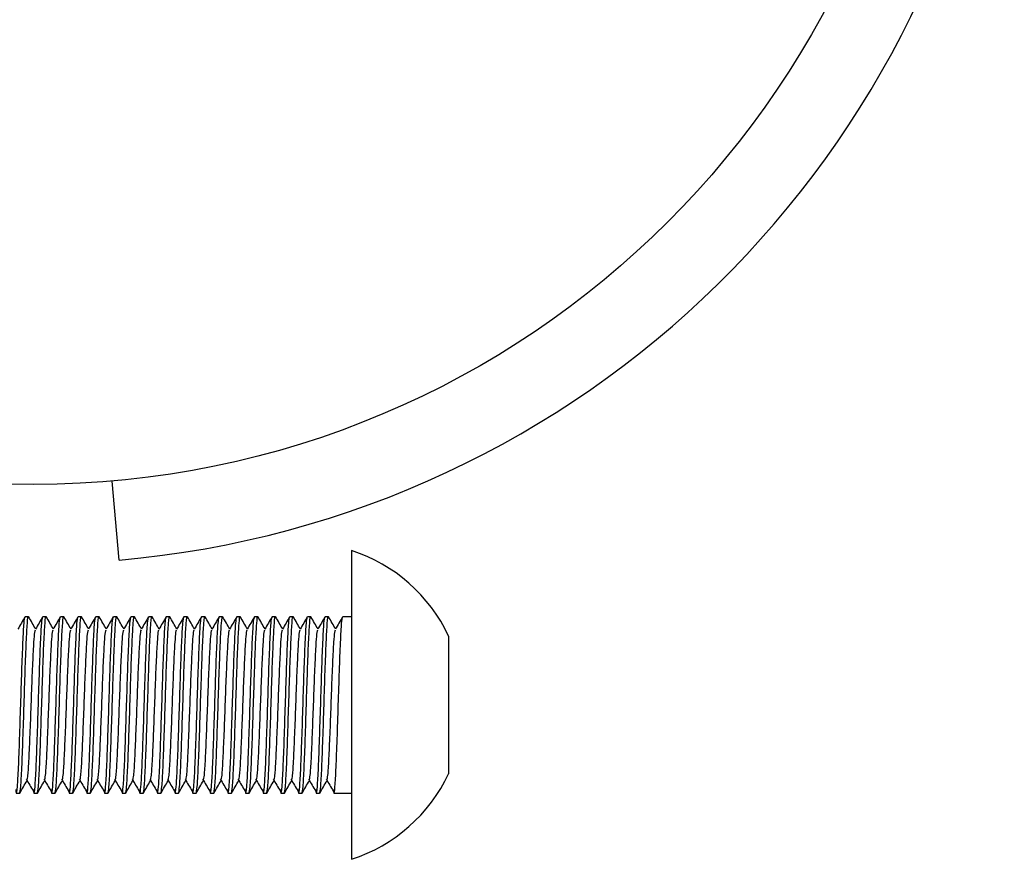
# Model space of a CAD drawing. Units: millimetres. Extents: x 15 to 415, y 5 to 292.
# Drawn here: x 83 to 85, y 221 to 222 of the extents above; entities that cross this region are included whole.
import ezdxf

# ---------------------------------------------------------------- set-up
doc = ezdxf.new("R2010")
doc.units = ezdxf.units.MM

msp = doc.modelspace()

# ---------------------------------------------------------------- linework, layer by layer
at = {"color": 7, "linetype": 'Continuous', "lineweight": 25}
for p, q in [((83.5969, 221.312), (83.589, 221.4016)), ((83.8605, 221.3228), (83.8605, 221.1478)), ((83.4943, 221.2478), (83.4905, 221.2478)), ((83.5143, 221.2478), (83.5105, 221.2478)), ((83.5343, 221.2478), (83.5305, 221.2478)), ((83.5543, 221.2478), (83.5505, 221.2478)), ((83.5743, 221.2478), (83.5705, 221.2478)), ((83.5943, 221.2478), (83.5905, 221.2478)), ((83.6143, 221.2478), (83.6105, 221.2478)), ((83.6343, 221.2478), (83.6305, 221.2478)), ((83.6543, 221.2478), (83.6505, 221.2478)), ((83.6743, 221.2478), (83.6705, 221.2478)), ((83.6943, 221.2478), (83.6905, 221.2478)), ((83.7143, 221.2478), (83.7105, 221.2478)), ((83.7343, 221.2478), (83.7305, 221.2478)), ((83.7543, 221.2478), (83.7505, 221.2478)), ((83.7743, 221.2478), (83.7705, 221.2478)), ((83.7943, 221.2478), (83.7905, 221.2478)), ((83.8143, 221.2478), (83.8105, 221.2478)), ((83.8343, 221.2478), (83.8305, 221.2478)), ((83.8605, 221.2478), (83.8505, 221.2478)), ((83.9705, 221.2258), (83.9705, 221.2153)), ((83.9705, 221.2153), (83.9705, 221.1478)), ((83.8605, 221.1478), (83.8605, 220.9728)), ((83.9705, 221.1478), (83.9705, 221.0802)), ((83.9705, 221.0802), (83.9705, 221.0698)), ((83.4805, 221.0478), (83.4843, 221.0478)), ((83.5005, 221.0478), (83.5043, 221.0478)), ((83.5205, 221.0478), (83.5243, 221.0478)), ((83.5405, 221.0478), (83.5443, 221.0478)), ((83.5605, 221.0478), (83.5643, 221.0478)), ((83.5805, 221.0478), (83.5843, 221.0478)), ((83.6005, 221.0478), (83.6043, 221.0478)), ((83.6205, 221.0478), (83.6243, 221.0478)), ((83.6405, 221.0478), (83.6443, 221.0478)), ((83.6605, 221.0478), (83.6643, 221.0478)), ((83.6805, 221.0478), (83.6843, 221.0478)), ((83.7005, 221.0478), (83.7043, 221.0478)), ((83.7205, 221.0478), (83.7243, 221.0478)), ((83.7405, 221.0478), (83.7443, 221.0478)), ((83.7605, 221.0478), (83.7643, 221.0478)), ((83.7805, 221.0478), (83.7843, 221.0478)), ((83.8005, 221.0478), (83.8043, 221.0478)), ((83.8205, 221.0478), (83.8243, 221.0478)), ((83.8405, 221.0478), (83.8443, 221.0478)), ((83.8443, 221.0478), (83.8605, 221.0478))]:
    msp.add_line(p, q, dxfattribs=at)
msp.add_circle((83.5005, 222.4138), 1.016, dxfattribs=at)
for centre, radius, start, end in [((83.5005, 222.4138), 1.106, 275, 354), ((83.8039, 221.1478), 0.1839, 25.095, 72.0921), ((83.8039, 221.1478), 0.1839, 287.9079, 334.905)]:
    msp.add_arc(centre, radius, start, end, dxfattribs=at)
for points, knots in [([(83.4798, 221.052), (83.48, 221.0501), (83.4806, 221.045), (83.4817, 221.0534), (83.483, 221.0751), (83.4842, 221.1085), (83.4855, 221.1477), (83.4867, 221.1871), (83.488, 221.2201), (83.4892, 221.2433), (83.49, 221.2463), (83.4905, 221.2478)], [0, 0, 0, 0, 0.06448, 0.18142, 0.29836, 0.4153, 0.53224, 0.64918, 0.76612, 0.88306, 1, 1, 1, 1]), ([(83.4903, 221.2476), (83.489, 221.2453), (83.4862, 221.2406), (83.4835, 221.2359), (83.4822, 221.2336)], [0, 0, 0, 0, 0.5000447, 1, 1, 1, 1]), ([(83.4843, 221.0478), (83.4847, 221.0493), (83.4855, 221.0523), (83.4868, 221.0754), (83.488, 221.1084), (83.4893, 221.1478), (83.4905, 221.187), (83.4918, 221.2206), (83.493, 221.2416), (83.4939, 221.2503), (83.4944, 221.2471), (83.4945, 221.2467)], [0, 0, 0, 0, 0.12284, 0.245681, 0.368521, 0.491362, 0.614202, 0.737042, 0.859883, 0.982723, 1, 1, 1, 1]), ([(83.5024, 221.2339), (83.5011, 221.2361), (83.4985, 221.2407), (83.4958, 221.2453), (83.4945, 221.2476)], [0, 0, 0, 0, 0.487824, 1, 1, 1, 1]), ([(83.4998, 221.052), (83.5, 221.0501), (83.5006, 221.045), (83.5017, 221.0534), (83.503, 221.0751), (83.5042, 221.1085), (83.5055, 221.1477), (83.5067, 221.1871), (83.508, 221.2201), (83.5092, 221.2424), (83.5099, 221.2454), (83.5103, 221.2467)], [0, 0, 0, 0, 0.065521, 0.184349, 0.303177, 0.422005, 0.540832, 0.65966, 0.778488, 0.897316, 1, 1, 1, 1]), ([(83.5103, 221.2476), (83.509, 221.2453), (83.5062, 221.2406), (83.5035, 221.2359), (83.5022, 221.2336)], [0, 0, 0, 0, 0.500045, 1, 1, 1, 1]), ([(83.5043, 221.0478), (83.5047, 221.0493), (83.5055, 221.0523), (83.5068, 221.0754), (83.508, 221.1084), (83.5093, 221.1478), (83.5105, 221.187), (83.5118, 221.2206), (83.513, 221.2416), (83.5139, 221.2503), (83.5144, 221.2471), (83.5145, 221.2467)], [0, 0, 0, 0, 0.12284, 0.245681, 0.368521, 0.491362, 0.614202, 0.737042, 0.859883, 0.982723, 1, 1, 1, 1]), ([(83.5224, 221.2339), (83.5211, 221.2361), (83.5185, 221.2407), (83.5158, 221.2453), (83.5145, 221.2476)], [0, 0, 0, 0, 0.487824, 1, 1, 1, 1]), ([(83.5198, 221.052), (83.52, 221.0501), (83.5206, 221.045), (83.5217, 221.0534), (83.523, 221.0751), (83.5242, 221.1085), (83.5255, 221.1477), (83.5267, 221.1871), (83.528, 221.2201), (83.5292, 221.2433), (83.53, 221.2463), (83.5305, 221.2478)], [0, 0, 0, 0, 0.06448, 0.18142, 0.29836, 0.4153, 0.53224, 0.64918, 0.76612, 0.88306, 1, 1, 1, 1]), ([(83.5303, 221.2476), (83.529, 221.2453), (83.5262, 221.2406), (83.5235, 221.2359), (83.5222, 221.2336)], [0, 0, 0, 0, 0.500045, 1, 1, 1, 1]), ([(83.5243, 221.0478), (83.5247, 221.0493), (83.5255, 221.0523), (83.5268, 221.0754), (83.528, 221.1084), (83.5293, 221.1478), (83.5305, 221.187), (83.5318, 221.2206), (83.533, 221.2416), (83.5339, 221.2503), (83.5344, 221.2471), (83.5345, 221.2467)], [0, 0, 0, 0, 0.12284, 0.245681, 0.368521, 0.491362, 0.614202, 0.737042, 0.859883, 0.982723, 1, 1, 1, 1]), ([(83.5424, 221.2339), (83.5411, 221.2361), (83.5385, 221.2407), (83.5358, 221.2453), (83.5345, 221.2476)], [0, 0, 0, 0, 0.4878243, 1, 1, 1, 1]), ([(83.5398, 221.052), (83.54, 221.0501), (83.5406, 221.045), (83.5417, 221.0534), (83.543, 221.0751), (83.5442, 221.1085), (83.5455, 221.1477), (83.5467, 221.1871), (83.548, 221.2201), (83.5492, 221.2424), (83.5499, 221.2454), (83.5503, 221.2467)], [0, 0, 0, 0, 0.065521, 0.184349, 0.303177, 0.422005, 0.540832, 0.65966, 0.778488, 0.897316, 1, 1, 1, 1]), ([(83.5503, 221.2476), (83.549, 221.2453), (83.5462, 221.2406), (83.5435, 221.2359), (83.5422, 221.2336)], [0, 0, 0, 0, 0.500045, 1, 1, 1, 1]), ([(83.5443, 221.0478), (83.5447, 221.0493), (83.5455, 221.0523), (83.5468, 221.0754), (83.548, 221.1084), (83.5493, 221.1478), (83.5505, 221.187), (83.5518, 221.2206), (83.553, 221.2416), (83.5539, 221.2503), (83.5544, 221.2471), (83.5545, 221.2467)], [0, 0, 0, 0, 0.12284, 0.245681, 0.368521, 0.491362, 0.614202, 0.737042, 0.859883, 0.982723, 1, 1, 1, 1]), ([(83.5624, 221.2339), (83.5611, 221.2361), (83.5585, 221.2407), (83.5558, 221.2453), (83.5545, 221.2476)], [0, 0, 0, 0, 0.4878243, 1, 1, 1, 1]), ([(83.5598, 221.052), (83.56, 221.0501), (83.5606, 221.045), (83.5617, 221.0534), (83.563, 221.0751), (83.5642, 221.1085), (83.5655, 221.1477), (83.5667, 221.1871), (83.568, 221.2201), (83.5692, 221.2433), (83.57, 221.2463), (83.5705, 221.2478)], [0, 0, 0, 0, 0.06448, 0.18142, 0.29836, 0.4153, 0.53224, 0.64918, 0.76612, 0.88306, 1, 1, 1, 1]), ([(83.5703, 221.2476), (83.569, 221.2453), (83.5662, 221.2406), (83.5635, 221.2359), (83.5622, 221.2336)], [0, 0, 0, 0, 0.500045, 1, 1, 1, 1]), ([(83.5643, 221.0478), (83.5647, 221.0493), (83.5655, 221.0523), (83.5668, 221.0754), (83.568, 221.1084), (83.5693, 221.1478), (83.5705, 221.187), (83.5718, 221.2206), (83.573, 221.2416), (83.5739, 221.2503), (83.5744, 221.2471), (83.5745, 221.2467)], [0, 0, 0, 0, 0.12284, 0.245681, 0.368521, 0.491362, 0.614202, 0.737042, 0.859883, 0.982723, 1, 1, 1, 1]), ([(83.5824, 221.2339), (83.5811, 221.2361), (83.5785, 221.2407), (83.5758, 221.2453), (83.5745, 221.2476)], [0, 0, 0, 0, 0.487824, 1, 1, 1, 1]), ([(83.5798, 221.052), (83.58, 221.0501), (83.5806, 221.045), (83.5817, 221.0534), (83.583, 221.0751), (83.5842, 221.1085), (83.5855, 221.1477), (83.5867, 221.1871), (83.588, 221.2201), (83.5892, 221.2433), (83.59, 221.2463), (83.5905, 221.2478)], [0, 0, 0, 0, 0.06448, 0.18142, 0.29836, 0.4153, 0.53224, 0.64918, 0.76612, 0.88306, 1, 1, 1, 1]), ([(83.5903, 221.2476), (83.589, 221.2453), (83.5862, 221.2406), (83.5835, 221.2359), (83.5822, 221.2336)], [0, 0, 0, 0, 0.500045, 1, 1, 1, 1]), ([(83.5843, 221.0478), (83.5847, 221.0493), (83.5855, 221.0523), (83.5868, 221.0754), (83.588, 221.1084), (83.5893, 221.1478), (83.5905, 221.187), (83.5918, 221.2206), (83.593, 221.2416), (83.5939, 221.2503), (83.5944, 221.2471), (83.5945, 221.2467)], [0, 0, 0, 0, 0.12284, 0.245681, 0.368521, 0.491362, 0.614202, 0.737042, 0.859883, 0.982723, 1, 1, 1, 1]), ([(83.6024, 221.2339), (83.6011, 221.2361), (83.5985, 221.2407), (83.5958, 221.2453), (83.5945, 221.2476)], [0, 0, 0, 0, 0.487824, 1, 1, 1, 1]), ([(83.5998, 221.052), (83.6, 221.0501), (83.6006, 221.045), (83.6017, 221.0534), (83.603, 221.0751), (83.6042, 221.1085), (83.6055, 221.1477), (83.6067, 221.1871), (83.608, 221.2201), (83.6092, 221.2424), (83.6099, 221.2454), (83.6103, 221.2467)], [0, 0, 0, 0, 0.065521, 0.184349, 0.303177, 0.422005, 0.540832, 0.65966, 0.778488, 0.897316, 1, 1, 1, 1]), ([(83.6103, 221.2476), (83.609, 221.2453), (83.6062, 221.2406), (83.6035, 221.2359), (83.6022, 221.2336)], [0, 0, 0, 0, 0.500045, 1, 1, 1, 1]), ([(83.6043, 221.0478), (83.6047, 221.0493), (83.6055, 221.0523), (83.6068, 221.0754), (83.608, 221.1084), (83.6093, 221.1478), (83.6105, 221.187), (83.6118, 221.2206), (83.613, 221.2416), (83.6139, 221.2503), (83.6144, 221.2471), (83.6145, 221.2467)], [0, 0, 0, 0, 0.12284, 0.245681, 0.368521, 0.491362, 0.614202, 0.737042, 0.859883, 0.982723, 1, 1, 1, 1]), ([(83.6224, 221.2339), (83.6211, 221.2361), (83.6185, 221.2407), (83.6158, 221.2453), (83.6145, 221.2476)], [0, 0, 0, 0, 0.4878243, 1, 1, 1, 1]), ([(83.6198, 221.052), (83.62, 221.0501), (83.6206, 221.045), (83.6217, 221.0534), (83.623, 221.0751), (83.6242, 221.1085), (83.6255, 221.1477), (83.6267, 221.1871), (83.628, 221.2201), (83.6292, 221.2433), (83.63, 221.2463), (83.6305, 221.2478)], [0, 0, 0, 0, 0.06448, 0.18142, 0.29836, 0.4153, 0.53224, 0.64918, 0.76612, 0.88306, 1, 1, 1, 1]), ([(83.6303, 221.2476), (83.629, 221.2453), (83.6262, 221.2406), (83.6235, 221.2359), (83.6222, 221.2336)], [0, 0, 0, 0, 0.500045, 1, 1, 1, 1]), ([(83.6243, 221.0478), (83.6247, 221.0493), (83.6255, 221.0523), (83.6268, 221.0754), (83.628, 221.1084), (83.6293, 221.1478), (83.6305, 221.187), (83.6318, 221.2206), (83.633, 221.2416), (83.6339, 221.2503), (83.6344, 221.2471), (83.6345, 221.2467)], [0, 0, 0, 0, 0.12284, 0.245681, 0.368521, 0.491362, 0.614202, 0.737042, 0.859883, 0.982723, 1, 1, 1, 1]), ([(83.6424, 221.2339), (83.6411, 221.2361), (83.6385, 221.2407), (83.6358, 221.2453), (83.6345, 221.2476)], [0, 0, 0, 0, 0.487824, 1, 1, 1, 1]), ([(83.6398, 221.052), (83.64, 221.0501), (83.6406, 221.045), (83.6417, 221.0534), (83.643, 221.0751), (83.6442, 221.1085), (83.6455, 221.1477), (83.6467, 221.1871), (83.648, 221.2201), (83.6492, 221.2424), (83.6499, 221.2454), (83.6503, 221.2467)], [0, 0, 0, 0, 0.065521, 0.184349, 0.303177, 0.422005, 0.540832, 0.65966, 0.778488, 0.897316, 1, 1, 1, 1]), ([(83.6503, 221.2476), (83.649, 221.2453), (83.6462, 221.2406), (83.6435, 221.2359), (83.6422, 221.2336)], [0, 0, 0, 0, 0.500045, 1, 1, 1, 1]), ([(83.6443, 221.0478), (83.6447, 221.0493), (83.6455, 221.0523), (83.6468, 221.0754), (83.648, 221.1084), (83.6493, 221.1478), (83.6505, 221.187), (83.6518, 221.2206), (83.653, 221.2416), (83.6539, 221.2503), (83.6544, 221.2471), (83.6545, 221.2467)], [0, 0, 0, 0, 0.12284, 0.245681, 0.368521, 0.491362, 0.614202, 0.737042, 0.859883, 0.982723, 1, 1, 1, 1]), ([(83.6624, 221.2339), (83.6611, 221.2361), (83.6585, 221.2407), (83.6558, 221.2453), (83.6545, 221.2476)], [0, 0, 0, 0, 0.487824, 1, 1, 1, 1]), ([(83.6598, 221.052), (83.66, 221.0501), (83.6606, 221.045), (83.6617, 221.0534), (83.663, 221.0751), (83.6642, 221.1085), (83.6655, 221.1477), (83.6667, 221.1871), (83.668, 221.2201), (83.6692, 221.2433), (83.67, 221.2463), (83.6705, 221.2478)], [0, 0, 0, 0, 0.06448, 0.18142, 0.29836, 0.4153, 0.53224, 0.64918, 0.76612, 0.88306, 1, 1, 1, 1]), ([(83.6703, 221.2476), (83.669, 221.2453), (83.6662, 221.2406), (83.6635, 221.2359), (83.6622, 221.2336)], [0, 0, 0, 0, 0.5000447, 1, 1, 1, 1]), ([(83.6643, 221.0478), (83.6647, 221.0493), (83.6655, 221.0523), (83.6668, 221.0754), (83.668, 221.1084), (83.6693, 221.1478), (83.6705, 221.187), (83.6718, 221.2206), (83.673, 221.2416), (83.6739, 221.2503), (83.6744, 221.2471), (83.6745, 221.2467)], [0, 0, 0, 0, 0.12284, 0.245681, 0.368521, 0.491362, 0.614202, 0.737042, 0.859883, 0.982723, 1, 1, 1, 1]), ([(83.6824, 221.2339), (83.6811, 221.2361), (83.6785, 221.2407), (83.6758, 221.2453), (83.6745, 221.2476)], [0, 0, 0, 0, 0.487824, 1, 1, 1, 1]), ([(83.6798, 221.052), (83.68, 221.0501), (83.6806, 221.045), (83.6817, 221.0534), (83.683, 221.0751), (83.6842, 221.1085), (83.6855, 221.1477), (83.6867, 221.1871), (83.688, 221.2201), (83.6892, 221.2433), (83.69, 221.2463), (83.6905, 221.2478)], [0, 0, 0, 0, 0.06448, 0.18142, 0.29836, 0.4153, 0.53224, 0.64918, 0.76612, 0.88306, 1, 1, 1, 1]), ([(83.6903, 221.2476), (83.689, 221.2453), (83.6862, 221.2406), (83.6835, 221.2359), (83.6822, 221.2336)], [0, 0, 0, 0, 0.500045, 1, 1, 1, 1]), ([(83.6843, 221.0478), (83.6847, 221.0493), (83.6855, 221.0523), (83.6868, 221.0754), (83.688, 221.1084), (83.6893, 221.1478), (83.6905, 221.187), (83.6918, 221.2206), (83.693, 221.2416), (83.6939, 221.2503), (83.6944, 221.2471), (83.6945, 221.2467)], [0, 0, 0, 0, 0.12284, 0.245681, 0.368521, 0.491362, 0.614202, 0.737042, 0.859883, 0.982723, 1, 1, 1, 1]), ([(83.7024, 221.2339), (83.7011, 221.2361), (83.6985, 221.2407), (83.6958, 221.2453), (83.6945, 221.2476)], [0, 0, 0, 0, 0.487824, 1, 1, 1, 1]), ([(83.6998, 221.052), (83.7, 221.0501), (83.7006, 221.045), (83.7017, 221.0534), (83.703, 221.0751), (83.7042, 221.1085), (83.7055, 221.1477), (83.7067, 221.1871), (83.708, 221.2201), (83.7092, 221.2424), (83.7099, 221.2454), (83.7103, 221.2467)], [0, 0, 0, 0, 0.065521, 0.184349, 0.303177, 0.422005, 0.540832, 0.65966, 0.778488, 0.897316, 1, 1, 1, 1]), ([(83.7103, 221.2476), (83.709, 221.2453), (83.7062, 221.2406), (83.7035, 221.2359), (83.7022, 221.2336)], [0, 0, 0, 0, 0.500045, 1, 1, 1, 1]), ([(83.7043, 221.0478), (83.7047, 221.0493), (83.7055, 221.0523), (83.7068, 221.0754), (83.708, 221.1084), (83.7093, 221.1478), (83.7105, 221.187), (83.7118, 221.2206), (83.713, 221.2416), (83.7139, 221.2503), (83.7144, 221.2471), (83.7145, 221.2467)], [0, 0, 0, 0, 0.12284, 0.245681, 0.368521, 0.491362, 0.614202, 0.737042, 0.859883, 0.982723, 1, 1, 1, 1]), ([(83.7224, 221.2339), (83.7211, 221.2361), (83.7185, 221.2407), (83.7158, 221.2453), (83.7145, 221.2476)], [0, 0, 0, 0, 0.487824, 1, 1, 1, 1]), ([(83.7198, 221.052), (83.72, 221.0501), (83.7206, 221.045), (83.7217, 221.0534), (83.723, 221.0751), (83.7242, 221.1085), (83.7255, 221.1477), (83.7267, 221.1871), (83.728, 221.2201), (83.7292, 221.2433), (83.73, 221.2463), (83.7305, 221.2478)], [0, 0, 0, 0, 0.06448, 0.18142, 0.29836, 0.4153, 0.53224, 0.64918, 0.76612, 0.88306, 1, 1, 1, 1]), ([(83.7303, 221.2476), (83.729, 221.2453), (83.7262, 221.2406), (83.7235, 221.2359), (83.7222, 221.2336)], [0, 0, 0, 0, 0.500045, 1, 1, 1, 1]), ([(83.7243, 221.0478), (83.7247, 221.0493), (83.7255, 221.0523), (83.7268, 221.0754), (83.728, 221.1084), (83.7293, 221.1478), (83.7305, 221.187), (83.7318, 221.2206), (83.733, 221.2416), (83.7339, 221.2503), (83.7344, 221.2471), (83.7345, 221.2467)], [0, 0, 0, 0, 0.12284, 0.245681, 0.368521, 0.491362, 0.614202, 0.737042, 0.859883, 0.982723, 1, 1, 1, 1]), ([(83.7424, 221.2339), (83.7411, 221.2361), (83.7385, 221.2407), (83.7358, 221.2453), (83.7345, 221.2476)], [0, 0, 0, 0, 0.487824, 1, 1, 1, 1]), ([(83.7398, 221.052), (83.74, 221.0501), (83.7406, 221.045), (83.7417, 221.0534), (83.743, 221.0751), (83.7442, 221.1085), (83.7455, 221.1477), (83.7467, 221.1871), (83.748, 221.2201), (83.7492, 221.2424), (83.7499, 221.2454), (83.7503, 221.2467)], [0, 0, 0, 0, 0.065521, 0.184349, 0.303177, 0.422005, 0.540832, 0.65966, 0.778488, 0.897316, 1, 1, 1, 1]), ([(83.7503, 221.2476), (83.749, 221.2453), (83.7462, 221.2406), (83.7435, 221.2359), (83.7422, 221.2336)], [0, 0, 0, 0, 0.500045, 1, 1, 1, 1]), ([(83.7443, 221.0478), (83.7447, 221.0493), (83.7455, 221.0523), (83.7468, 221.0754), (83.748, 221.1084), (83.7493, 221.1478), (83.7505, 221.187), (83.7518, 221.2206), (83.753, 221.2416), (83.7539, 221.2503), (83.7544, 221.2471), (83.7545, 221.2467)], [0, 0, 0, 0, 0.12284, 0.245681, 0.368521, 0.491362, 0.614202, 0.737042, 0.859883, 0.982723, 1, 1, 1, 1]), ([(83.7624, 221.2339), (83.7611, 221.2361), (83.7585, 221.2407), (83.7558, 221.2453), (83.7545, 221.2476)], [0, 0, 0, 0, 0.4878243, 1, 1, 1, 1]), ([(83.7598, 221.052), (83.76, 221.0501), (83.7606, 221.045), (83.7617, 221.0534), (83.763, 221.0751), (83.7642, 221.1085), (83.7655, 221.1477), (83.7667, 221.1871), (83.768, 221.2201), (83.7692, 221.2433), (83.77, 221.2463), (83.7705, 221.2478)], [0, 0, 0, 0, 0.06448, 0.18142, 0.29836, 0.4153, 0.53224, 0.64918, 0.76612, 0.88306, 1, 1, 1, 1]), ([(83.7703, 221.2476), (83.769, 221.2453), (83.7662, 221.2406), (83.7635, 221.2359), (83.7622, 221.2336)], [0, 0, 0, 0, 0.500045, 1, 1, 1, 1]), ([(83.7643, 221.0478), (83.7647, 221.0493), (83.7655, 221.0523), (83.7668, 221.0754), (83.768, 221.1084), (83.7693, 221.1478), (83.7705, 221.187), (83.7718, 221.2206), (83.773, 221.2416), (83.7739, 221.2503), (83.7744, 221.2471), (83.7745, 221.2467)], [0, 0, 0, 0, 0.12284, 0.245681, 0.368521, 0.491362, 0.614202, 0.737042, 0.859883, 0.982723, 1, 1, 1, 1]), ([(83.7824, 221.2339), (83.7811, 221.2361), (83.7785, 221.2407), (83.7758, 221.2453), (83.7745, 221.2476)], [0, 0, 0, 0, 0.487824, 1, 1, 1, 1]), ([(83.7798, 221.052), (83.78, 221.0501), (83.7806, 221.045), (83.7817, 221.0534), (83.783, 221.0751), (83.7842, 221.1085), (83.7855, 221.1477), (83.7867, 221.1871), (83.788, 221.2201), (83.7892, 221.2433), (83.79, 221.2463), (83.7905, 221.2478)], [0, 0, 0, 0, 0.06448, 0.18142, 0.29836, 0.4153, 0.53224, 0.64918, 0.76612, 0.88306, 1, 1, 1, 1]), ([(83.7903, 221.2476), (83.789, 221.2453), (83.7862, 221.2406), (83.7835, 221.2359), (83.7822, 221.2336)], [0, 0, 0, 0, 0.500045, 1, 1, 1, 1]), ([(83.7843, 221.0478), (83.7847, 221.0493), (83.7855, 221.0523), (83.7868, 221.0754), (83.788, 221.1084), (83.7893, 221.1478), (83.7905, 221.187), (83.7918, 221.2206), (83.793, 221.2416), (83.7939, 221.2503), (83.7944, 221.2471), (83.7945, 221.2467)], [0, 0, 0, 0, 0.12284, 0.245681, 0.368521, 0.491362, 0.614202, 0.737042, 0.859883, 0.982723, 1, 1, 1, 1]), ([(83.8024, 221.2339), (83.8011, 221.2361), (83.7985, 221.2407), (83.7958, 221.2453), (83.7945, 221.2476)], [0, 0, 0, 0, 0.487824, 1, 1, 1, 1]), ([(83.7998, 221.052), (83.8, 221.0501), (83.8006, 221.045), (83.8017, 221.0534), (83.803, 221.0751), (83.8042, 221.1085), (83.8055, 221.1477), (83.8067, 221.1871), (83.808, 221.2201), (83.8092, 221.2424), (83.8099, 221.2454), (83.8103, 221.2467)], [0, 0, 0, 0, 0.065521, 0.184349, 0.303177, 0.422005, 0.540832, 0.65966, 0.778488, 0.897316, 1, 1, 1, 1]), ([(83.8103, 221.2476), (83.809, 221.2453), (83.8062, 221.2406), (83.8035, 221.2359), (83.8022, 221.2336)], [0, 0, 0, 0, 0.500045, 1, 1, 1, 1]), ([(83.8043, 221.0478), (83.8047, 221.0493), (83.8055, 221.0523), (83.8068, 221.0754), (83.808, 221.1084), (83.8093, 221.1478), (83.8105, 221.187), (83.8118, 221.2206), (83.813, 221.2416), (83.8139, 221.2503), (83.8144, 221.2471), (83.8145, 221.2467)], [0, 0, 0, 0, 0.12284, 0.245681, 0.368521, 0.491362, 0.614202, 0.737042, 0.859883, 0.982723, 1, 1, 1, 1]), ([(83.8224, 221.2339), (83.8211, 221.2361), (83.8185, 221.2407), (83.8158, 221.2453), (83.8145, 221.2476)], [0, 0, 0, 0, 0.487824, 1, 1, 1, 1]), ([(83.8198, 221.052), (83.82, 221.0501), (83.8206, 221.045), (83.8217, 221.0534), (83.823, 221.0751), (83.8242, 221.1085), (83.8255, 221.1477), (83.8267, 221.1871), (83.828, 221.2201), (83.8292, 221.2433), (83.83, 221.2463), (83.8305, 221.2478)], [0, 0, 0, 0, 0.06448, 0.18142, 0.29836, 0.4153, 0.53224, 0.64918, 0.76612, 0.88306, 1, 1, 1, 1]), ([(83.8303, 221.2476), (83.829, 221.2453), (83.8262, 221.2406), (83.8235, 221.2359), (83.8222, 221.2336)], [0, 0, 0, 0, 0.500045, 1, 1, 1, 1]), ([(83.8243, 221.0478), (83.8247, 221.0493), (83.8255, 221.0523), (83.8268, 221.0754), (83.828, 221.1084), (83.8293, 221.1478), (83.8305, 221.187), (83.8318, 221.2206), (83.833, 221.2416), (83.8339, 221.2503), (83.8344, 221.2471), (83.8345, 221.2467)], [0, 0, 0, 0, 0.12284, 0.245681, 0.368521, 0.491362, 0.614202, 0.737042, 0.859883, 0.982723, 1, 1, 1, 1]), ([(83.8424, 221.2339), (83.8411, 221.2361), (83.8385, 221.2407), (83.8358, 221.2453), (83.8345, 221.2476)], [0, 0, 0, 0, 0.487824, 1, 1, 1, 1]), ([(83.8398, 221.052), (83.84, 221.0501), (83.8406, 221.045), (83.8417, 221.0534), (83.843, 221.0751), (83.8442, 221.1085), (83.8455, 221.1477), (83.8467, 221.1871), (83.848, 221.2201), (83.8492, 221.2424), (83.8499, 221.2454), (83.8503, 221.2467)], [0, 0, 0, 0, 0.065521, 0.184349, 0.303177, 0.422005, 0.540832, 0.65966, 0.778488, 0.897316, 1, 1, 1, 1]), ([(83.8503, 221.2476), (83.849, 221.2453), (83.8462, 221.2406), (83.8435, 221.2359), (83.8422, 221.2336)], [0, 0, 0, 0, 0.500045, 1, 1, 1, 1]), ([(83.4926, 221.0628), (83.4929, 221.0639), (83.4937, 221.0664), (83.4949, 221.0856), (83.4961, 221.1139), (83.4974, 221.1478), (83.4986, 221.1815), (83.4997, 221.2052), (83.5006, 221.2212), (83.5014, 221.231), (83.5019, 221.2324), (83.5022, 221.233)], [0, 0, 0, 0, 0.110115, 0.239874, 0.369633, 0.499392, 0.629151, 0.75891, 0.821013, 0.920842, 1, 1, 1, 1]), ([(83.5126, 221.0628), (83.5129, 221.0639), (83.5137, 221.0664), (83.5149, 221.0856), (83.5161, 221.1139), (83.5174, 221.1478), (83.5186, 221.1815), (83.5197, 221.2052), (83.5206, 221.2212), (83.5214, 221.231), (83.5219, 221.2324), (83.5222, 221.233)], [0, 0, 0, 0, 0.110115, 0.239874, 0.369633, 0.499392, 0.629151, 0.75891, 0.821013, 0.920842, 1, 1, 1, 1]), ([(83.5326, 221.0628), (83.5329, 221.0639), (83.5337, 221.0664), (83.5349, 221.0856), (83.5361, 221.1139), (83.5374, 221.1478), (83.5386, 221.1815), (83.5397, 221.2052), (83.5406, 221.2212), (83.5414, 221.231), (83.5419, 221.2324), (83.5422, 221.233)], [0, 0, 0, 0, 0.110115, 0.239874, 0.369633, 0.499392, 0.629151, 0.75891, 0.821013, 0.920842, 1, 1, 1, 1]), ([(83.5526, 221.0628), (83.5529, 221.0639), (83.5537, 221.0664), (83.5549, 221.0856), (83.5561, 221.1139), (83.5574, 221.1478), (83.5586, 221.1815), (83.5597, 221.2052), (83.5606, 221.2212), (83.5614, 221.231), (83.5619, 221.2324), (83.5622, 221.233)], [0, 0, 0, 0, 0.110115, 0.239874, 0.369633, 0.499392, 0.629151, 0.75891, 0.821013, 0.920842, 1, 1, 1, 1]), ([(83.5726, 221.0628), (83.5729, 221.0639), (83.5737, 221.0664), (83.5749, 221.0856), (83.5761, 221.1139), (83.5774, 221.1478), (83.5786, 221.1815), (83.5797, 221.2052), (83.5806, 221.2212), (83.5814, 221.231), (83.5819, 221.2324), (83.5822, 221.233)], [0, 0, 0, 0, 0.1101153, 0.2398742, 0.3696331, 0.4993919, 0.6291508, 0.7589097, 0.8210134, 0.9208424, 1, 1, 1, 1]), ([(83.5926, 221.0628), (83.5929, 221.0639), (83.5937, 221.0664), (83.5949, 221.0856), (83.5961, 221.1139), (83.5974, 221.1478), (83.5986, 221.1815), (83.5997, 221.2052), (83.6006, 221.2212), (83.6014, 221.231), (83.6019, 221.2324), (83.6022, 221.233)], [0, 0, 0, 0, 0.110115, 0.239874, 0.369633, 0.499392, 0.629151, 0.75891, 0.821013, 0.920842, 1, 1, 1, 1]), ([(83.6126, 221.0628), (83.6129, 221.0639), (83.6137, 221.0664), (83.6149, 221.0856), (83.6161, 221.1139), (83.6174, 221.1478), (83.6186, 221.1815), (83.6197, 221.2052), (83.6206, 221.2212), (83.6214, 221.231), (83.6219, 221.2324), (83.6222, 221.233)], [0, 0, 0, 0, 0.1101153, 0.2398742, 0.3696331, 0.4993919, 0.6291508, 0.7589097, 0.8210134, 0.9208424, 1, 1, 1, 1]), ([(83.6326, 221.0628), (83.6329, 221.0639), (83.6337, 221.0664), (83.6349, 221.0856), (83.6361, 221.1139), (83.6374, 221.1478), (83.6386, 221.1815), (83.6397, 221.2052), (83.6406, 221.2212), (83.6414, 221.231), (83.6419, 221.2324), (83.6422, 221.233)], [0, 0, 0, 0, 0.1101153, 0.2398742, 0.3696331, 0.4993919, 0.6291508, 0.7589097, 0.8210134, 0.9208424, 1, 1, 1, 1]), ([(83.6526, 221.0628), (83.6529, 221.0639), (83.6537, 221.0664), (83.6549, 221.0856), (83.6561, 221.1139), (83.6574, 221.1478), (83.6586, 221.1815), (83.6597, 221.2052), (83.6606, 221.2212), (83.6614, 221.231), (83.6619, 221.2324), (83.6622, 221.233)], [0, 0, 0, 0, 0.110115, 0.239874, 0.369633, 0.499392, 0.629151, 0.75891, 0.821013, 0.920842, 1, 1, 1, 1]), ([(83.6726, 221.0628), (83.6729, 221.0639), (83.6737, 221.0664), (83.6749, 221.0856), (83.6761, 221.1139), (83.6774, 221.1478), (83.6786, 221.1815), (83.6797, 221.2052), (83.6806, 221.2212), (83.6814, 221.231), (83.6819, 221.2324), (83.6822, 221.233)], [0, 0, 0, 0, 0.110115, 0.239874, 0.369633, 0.499392, 0.629151, 0.75891, 0.821013, 0.920842, 1, 1, 1, 1]), ([(83.6926, 221.0628), (83.6929, 221.0639), (83.6937, 221.0664), (83.6949, 221.0856), (83.6961, 221.1139), (83.6974, 221.1478), (83.6986, 221.1815), (83.6997, 221.2052), (83.7006, 221.2212), (83.7014, 221.231), (83.7019, 221.2324), (83.7022, 221.233)], [0, 0, 0, 0, 0.1101153, 0.2398742, 0.3696331, 0.4993919, 0.6291508, 0.7589097, 0.8210134, 0.9208424, 1, 1, 1, 1]), ([(83.7126, 221.0628), (83.7129, 221.0639), (83.7137, 221.0664), (83.7149, 221.0856), (83.7161, 221.1139), (83.7174, 221.1478), (83.7186, 221.1815), (83.7197, 221.2052), (83.7206, 221.2212), (83.7214, 221.231), (83.7219, 221.2324), (83.7222, 221.233)], [0, 0, 0, 0, 0.110115, 0.239874, 0.369633, 0.499392, 0.629151, 0.75891, 0.821013, 0.920842, 1, 1, 1, 1]), ([(83.7326, 221.0628), (83.7329, 221.0639), (83.7337, 221.0664), (83.7349, 221.0856), (83.7361, 221.1139), (83.7374, 221.1478), (83.7386, 221.1815), (83.7397, 221.2052), (83.7406, 221.2212), (83.7414, 221.231), (83.7419, 221.2324), (83.7422, 221.233)], [0, 0, 0, 0, 0.110115, 0.239874, 0.369633, 0.499392, 0.629151, 0.75891, 0.821013, 0.920842, 1, 1, 1, 1]), ([(83.7526, 221.0628), (83.7529, 221.0639), (83.7537, 221.0664), (83.7549, 221.0856), (83.7561, 221.1139), (83.7574, 221.1478), (83.7586, 221.1815), (83.7597, 221.2052), (83.7606, 221.2212), (83.7614, 221.231), (83.7619, 221.2324), (83.7622, 221.233)], [0, 0, 0, 0, 0.110115, 0.239874, 0.369633, 0.499392, 0.629151, 0.75891, 0.821013, 0.920842, 1, 1, 1, 1]), ([(83.7726, 221.0628), (83.7729, 221.0639), (83.7737, 221.0664), (83.7749, 221.0856), (83.7761, 221.1139), (83.7774, 221.1478), (83.7786, 221.1815), (83.7797, 221.2052), (83.7806, 221.2212), (83.7814, 221.231), (83.7819, 221.2324), (83.7822, 221.233)], [0, 0, 0, 0, 0.110115, 0.239874, 0.369633, 0.499392, 0.629151, 0.75891, 0.821013, 0.920842, 1, 1, 1, 1]), ([(83.7926, 221.0628), (83.7929, 221.0639), (83.7937, 221.0664), (83.7949, 221.0856), (83.7961, 221.1139), (83.7974, 221.1478), (83.7986, 221.1815), (83.7997, 221.2052), (83.8006, 221.2212), (83.8014, 221.231), (83.8019, 221.2324), (83.8022, 221.233)], [0, 0, 0, 0, 0.110115, 0.239874, 0.369633, 0.499392, 0.629151, 0.75891, 0.821013, 0.920842, 1, 1, 1, 1]), ([(83.8126, 221.0628), (83.8129, 221.0639), (83.8137, 221.0664), (83.8149, 221.0856), (83.8161, 221.1139), (83.8174, 221.1478), (83.8186, 221.1815), (83.8197, 221.2052), (83.8206, 221.2212), (83.8214, 221.231), (83.8219, 221.2324), (83.8222, 221.233)], [0, 0, 0, 0, 0.110115, 0.239874, 0.369633, 0.499392, 0.629151, 0.75891, 0.821013, 0.920842, 1, 1, 1, 1]), ([(83.8326, 221.0628), (83.8329, 221.0639), (83.8337, 221.0664), (83.8349, 221.0856), (83.8361, 221.1139), (83.8374, 221.1478), (83.8386, 221.1815), (83.8397, 221.2052), (83.8406, 221.2212), (83.8414, 221.231), (83.8419, 221.2324), (83.8422, 221.233)], [0, 0, 0, 0, 0.110115, 0.239874, 0.369633, 0.499392, 0.629151, 0.75891, 0.821013, 0.920842, 1, 1, 1, 1]), ([(83.4845, 221.0479), (83.4858, 221.0502), (83.4885, 221.0549), (83.4912, 221.0596), (83.4926, 221.0619)], [0, 0, 0, 0, 0.500046, 1, 1, 1, 1]), ([(83.4917, 221.0638), (83.493, 221.0615), (83.4957, 221.057), (83.4984, 221.0524), (83.4998, 221.0501)], [0, 0, 0, 0, 0.499992, 1, 1, 1, 1]), ([(83.5045, 221.0479), (83.5058, 221.0502), (83.5085, 221.0549), (83.5112, 221.0596), (83.5126, 221.0619)], [0, 0, 0, 0, 0.5000463, 1, 1, 1, 1]), ([(83.5117, 221.0638), (83.513, 221.0615), (83.5157, 221.057), (83.5184, 221.0524), (83.5198, 221.0501)], [0, 0, 0, 0, 0.499992, 1, 1, 1, 1]), ([(83.5245, 221.0479), (83.5258, 221.0502), (83.5285, 221.0549), (83.5312, 221.0596), (83.5326, 221.0619)], [0, 0, 0, 0, 0.5000463, 1, 1, 1, 1]), ([(83.5317, 221.0638), (83.533, 221.0615), (83.5357, 221.057), (83.5384, 221.0524), (83.5398, 221.0501)], [0, 0, 0, 0, 0.499992, 1, 1, 1, 1]), ([(83.5445, 221.0479), (83.5458, 221.0502), (83.5485, 221.0549), (83.5512, 221.0596), (83.5526, 221.0619)], [0, 0, 0, 0, 0.500046, 1, 1, 1, 1]), ([(83.5517, 221.0638), (83.553, 221.0615), (83.5557, 221.057), (83.5584, 221.0524), (83.5598, 221.0501)], [0, 0, 0, 0, 0.499992, 1, 1, 1, 1]), ([(83.5645, 221.0479), (83.5658, 221.0502), (83.5685, 221.0549), (83.5712, 221.0596), (83.5726, 221.0619)], [0, 0, 0, 0, 0.500046, 1, 1, 1, 1]), ([(83.5717, 221.0638), (83.573, 221.0615), (83.5757, 221.057), (83.5784, 221.0524), (83.5798, 221.0501)], [0, 0, 0, 0, 0.499992, 1, 1, 1, 1]), ([(83.5845, 221.0479), (83.5858, 221.0502), (83.5885, 221.0549), (83.5912, 221.0596), (83.5926, 221.0619)], [0, 0, 0, 0, 0.500046, 1, 1, 1, 1]), ([(83.5917, 221.0638), (83.593, 221.0615), (83.5957, 221.057), (83.5984, 221.0524), (83.5998, 221.0501)], [0, 0, 0, 0, 0.499992, 1, 1, 1, 1]), ([(83.6045, 221.0479), (83.6058, 221.0502), (83.6085, 221.0549), (83.6112, 221.0596), (83.6126, 221.0619)], [0, 0, 0, 0, 0.500046, 1, 1, 1, 1]), ([(83.6117, 221.0638), (83.613, 221.0615), (83.6157, 221.057), (83.6184, 221.0524), (83.6198, 221.0501)], [0, 0, 0, 0, 0.499992, 1, 1, 1, 1]), ([(83.6245, 221.0479), (83.6258, 221.0502), (83.6285, 221.0549), (83.6312, 221.0596), (83.6326, 221.0619)], [0, 0, 0, 0, 0.500046, 1, 1, 1, 1]), ([(83.6317, 221.0638), (83.633, 221.0615), (83.6357, 221.057), (83.6384, 221.0524), (83.6398, 221.0501)], [0, 0, 0, 0, 0.499992, 1, 1, 1, 1]), ([(83.6445, 221.0479), (83.6458, 221.0502), (83.6485, 221.0549), (83.6512, 221.0596), (83.6526, 221.0619)], [0, 0, 0, 0, 0.500046, 1, 1, 1, 1]), ([(83.6517, 221.0638), (83.653, 221.0615), (83.6557, 221.057), (83.6584, 221.0524), (83.6598, 221.0501)], [0, 0, 0, 0, 0.499992, 1, 1, 1, 1]), ([(83.6645, 221.0479), (83.6658, 221.0502), (83.6685, 221.0549), (83.6712, 221.0596), (83.6726, 221.0619)], [0, 0, 0, 0, 0.500046, 1, 1, 1, 1]), ([(83.6717, 221.0638), (83.673, 221.0615), (83.6757, 221.057), (83.6784, 221.0524), (83.6798, 221.0501)], [0, 0, 0, 0, 0.4999917, 1, 1, 1, 1]), ([(83.6845, 221.0479), (83.6858, 221.0502), (83.6885, 221.0549), (83.6912, 221.0596), (83.6926, 221.0619)], [0, 0, 0, 0, 0.500046, 1, 1, 1, 1]), ([(83.6917, 221.0638), (83.693, 221.0615), (83.6957, 221.057), (83.6984, 221.0524), (83.6998, 221.0501)], [0, 0, 0, 0, 0.499992, 1, 1, 1, 1]), ([(83.7045, 221.0479), (83.7058, 221.0502), (83.7085, 221.0549), (83.7112, 221.0596), (83.7126, 221.0619)], [0, 0, 0, 0, 0.500046, 1, 1, 1, 1]), ([(83.7117, 221.0638), (83.713, 221.0615), (83.7157, 221.057), (83.7184, 221.0524), (83.7198, 221.0501)], [0, 0, 0, 0, 0.499992, 1, 1, 1, 1]), ([(83.7245, 221.0479), (83.7258, 221.0502), (83.7285, 221.0549), (83.7312, 221.0596), (83.7326, 221.0619)], [0, 0, 0, 0, 0.500046, 1, 1, 1, 1]), ([(83.7317, 221.0638), (83.733, 221.0615), (83.7357, 221.057), (83.7384, 221.0524), (83.7398, 221.0501)], [0, 0, 0, 0, 0.499992, 1, 1, 1, 1]), ([(83.7445, 221.0479), (83.7458, 221.0502), (83.7485, 221.0549), (83.7512, 221.0596), (83.7526, 221.0619)], [0, 0, 0, 0, 0.500046, 1, 1, 1, 1]), ([(83.7517, 221.0638), (83.753, 221.0615), (83.7557, 221.057), (83.7584, 221.0524), (83.7598, 221.0501)], [0, 0, 0, 0, 0.499992, 1, 1, 1, 1]), ([(83.7645, 221.0479), (83.7658, 221.0502), (83.7685, 221.0549), (83.7712, 221.0596), (83.7726, 221.0619)], [0, 0, 0, 0, 0.500046, 1, 1, 1, 1]), ([(83.7717, 221.0638), (83.773, 221.0615), (83.7757, 221.057), (83.7784, 221.0524), (83.7798, 221.0501)], [0, 0, 0, 0, 0.499992, 1, 1, 1, 1]), ([(83.7845, 221.0479), (83.7858, 221.0502), (83.7885, 221.0549), (83.7912, 221.0596), (83.7926, 221.0619)], [0, 0, 0, 0, 0.500046, 1, 1, 1, 1]), ([(83.7917, 221.0638), (83.793, 221.0615), (83.7957, 221.057), (83.7984, 221.0524), (83.7998, 221.0501)], [0, 0, 0, 0, 0.499992, 1, 1, 1, 1]), ([(83.8045, 221.0479), (83.8058, 221.0502), (83.8085, 221.0549), (83.8112, 221.0596), (83.8126, 221.0619)], [0, 0, 0, 0, 0.500046, 1, 1, 1, 1]), ([(83.8117, 221.0638), (83.813, 221.0615), (83.8157, 221.057), (83.8184, 221.0524), (83.8198, 221.0501)], [0, 0, 0, 0, 0.499992, 1, 1, 1, 1]), ([(83.8245, 221.0479), (83.8258, 221.0502), (83.8285, 221.0549), (83.8312, 221.0596), (83.8326, 221.0619)], [0, 0, 0, 0, 0.500046, 1, 1, 1, 1]), ([(83.8317, 221.0638), (83.833, 221.0615), (83.8357, 221.057), (83.8384, 221.0524), (83.8398, 221.0501)], [0, 0, 0, 0, 0.499992, 1, 1, 1, 1])]:
    msp.add_open_spline(points, degree=3, knots=knots, dxfattribs=at)

doc.saveas('drawing.dxf')
